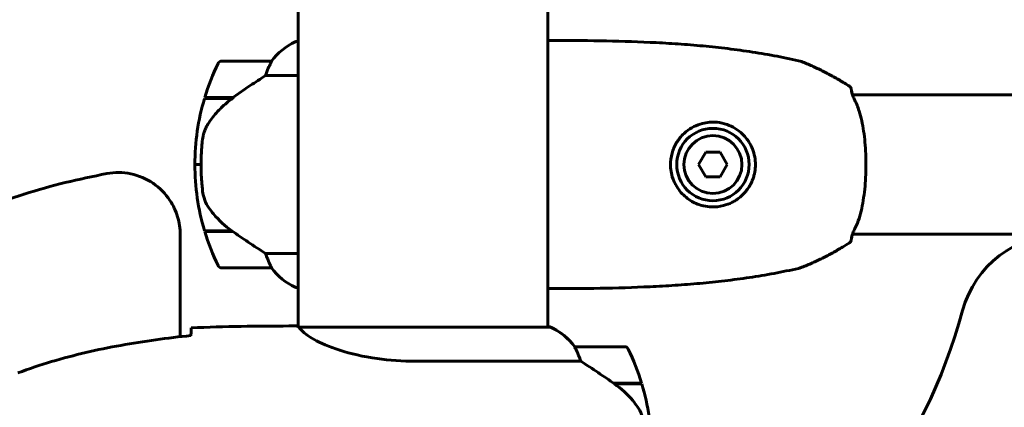
# Model space of a CAD drawing. Units: millimetres. Extents: x 4646 to 16007, y -2265 to 16020.
# Drawn here: x 11943 to 12181, y 14564 to 14658 of the extents above; entities that cross this region are included whole.
import ezdxf

# ---------------------------------------------------------------- set-up
doc = ezdxf.new("R2010")
doc.units = ezdxf.units.MM
doc.header["$LTSCALE"] = 100
doc.layers.add('Widoczne (ISO)', color=7, linetype='Continuous', lineweight=60)

msp = doc.modelspace()

# ---------------------------------------------------------------- linework, layer by layer
at = {"layer": 'Widoczne (ISO)'}
for p, q in [((12010.52, 14583.66), (12010.52, 15882.93)), ((12070.82, 14583.53), (12070.82, 15883.12)), ((12010.52, 14652.56), (12009.97, 14652.56)), ((12004.02, 14647.84), (11992.02, 14647.84)), ((12002.62, 14644.33), (12010.52, 14644.33)), ((11987.85, 14638.84), (11994.63, 14638.84)), ((11987.91, 14639.04), (11994.73, 14639.04)), ((11993, 14638.84), (11993, 14639.04)), ((11993.01, 14639.04), (11993.01, 14638.84)), ((11993.24, 14638.84), (11993.24, 14639.04)), ((11993.5, 14638.84), (11993.5, 14639.04)), ((11993.68, 14639.04), (11993.68, 14638.84)), ((11994.31, 14638.84), (11994.31, 14639.04)), ((11994.51, 14638.84), (11994.51, 14639.04)), ((11994.73, 14639.04), (11994.92, 14639.04)), ((12144.38, 14639.69), (12936.97, 14639.69)), ((12108.94, 14625.84), (12107.21, 14622.84)), ((12112.41, 14625.84), (12108.94, 14625.84)), ((12114.14, 14622.84), (12112.41, 14625.84)), ((11985.52, 14622.84), (11987.02, 14622.84)), ((11987.02, 14622.84), (11985.52, 14622.84)), ((12107.21, 14622.84), (12108.94, 14619.84)), ((12112.41, 14619.84), (12114.14, 14622.84)), ((12108.94, 14619.84), (12112.41, 14619.84)), ((11981.99, 14581.22), (11981.99, 14605.9)), ((11994.44, 14606.84), (11987.85, 14606.84)), ((11994.73, 14606.64), (11987.91, 14606.64)), ((11993, 14606.64), (11993, 14606.84)), ((11993.01, 14606.84), (11993.01, 14606.64)), ((11993.24, 14606.64), (11993.24, 14606.84)), ((11993.5, 14606.64), (11993.5, 14606.84)), ((11993.68, 14606.84), (11993.68, 14606.64)), ((11994.31, 14606.64), (11994.31, 14606.84)), ((11994.51, 14606.64), (11994.51, 14606.79)), ((12144.38, 14605.99), (12195.1, 14605.99)), ((12010.52, 14601.36), (12002.62, 14601.36)), ((11992.02, 14597.84), (12004.02, 14597.84)), ((12009.97, 14593.12), (12010.52, 14593.12)), ((12008.23, 14583.81), (12009.98, 14583.81)), ((12071.09, 14583.72), (12070.82, 14583.72)), ((12071.37, 14583.53), (12010.81, 14583.53)), ((12089.32, 14578.81), (12077.32, 14578.81)), ((12038.88, 14575.29), (12078.73, 14575.29)), ((12086.62, 14570.01), (12093.43, 14570.01)), ((12086.9, 14569.81), (12093.49, 14569.81))]:
    msp.add_line(p, q, dxfattribs=at)
for radius in [8.75, 7]:
    msp.add_circle((12110.67, 14622.84), radius, dxfattribs=at)
for centre, radius, start, end in [((12071.37, 14652.34), 0.5, 89.9956, 90.9986), ((12016.76, 14638.13), 16, 115.9828, 142.6307), ((12016.76, 14638.13), 16, 115.9828, 142.6307), ((12009.97, 14652.06), 0.5, 90, 115.9828), ((12009.97, 14652.06), 0.5, 90, 115.9828), ((12041.64, 14622.84), 56.11, 154.1852, 163.2199), ((11992.02, 14646.84), 1, 90, 154.1852), ((12004.02, 14646.84), 1, 88.5824, 90), ((12041.64, 14622.84), 56.11, 163.433, 180), ((12041.64, 14622.84), 56.11, 180, 196.567), ((12041.64, 14622.84), 56.11, 196.7801, 205.8148), ((12195.1, 14580.99), 25, 90, 164.8372), ((11992.02, 14598.84), 1, 205.8148, 270), ((12004.02, 14598.84), 1, 270, 271.4176), ((12016.76, 14607.55), 16, 217.3693, 244.0172), ((12016.76, 14607.55), 16, 217.3693, 244.0172), ((12009.97, 14593.62), 0.5, 244.0172, 270), ((12009.97, 14593.62), 0.5, 244.0172, 270), ((12071.37, 14593.34), 0.5, 269.0014, 270.0044), ((12040.67, 14622.84), 135, 300.8931, 344.8372), ((12071.37, 14583.31), 0.5, 125.3151, 153.6624), ((12064.58, 14569.1), 16, 37.3693, 66.0245), ((12071.37, 14583.03), 0.5, 64.0172, 90), ((12064.58, 14569.1), 16, 37.3693, 64.0172), ((12077.32, 14577.81), 1, 90, 91.4176), ((12089.32, 14577.81), 1, 25.8148, 90), ((12039.71, 14553.81), 56.11, 16.7801, 25.8148), ((12039.71, 14553.81), 56.11, 0, 16.567)]:
    msp.add_arc(centre, radius, start, end, dxfattribs=at)
msp.add_ellipse((11996.24, 14638.39), major_axis=(12.43, 8.81), ratio=0.085302, start_param=1.617054, end_param=1.638925, dxfattribs=at)
for points, degree, knots in [([(12070.82, 14652.69), (12070.84, 14652.7), (12070.86, 14652.7), (12070.95, 14652.73), (12071.01, 14652.75), (12071.1, 14652.79), (12071.14, 14652.8), (12071.2, 14652.81), (12071.21, 14652.82), (12071.26, 14652.83), (12071.27, 14652.84), (12071.36, 14652.84)], 3, [-1.5268193, -1.5268193, -1.5268193, -1.5268193, -1.4882362, -1.4882362, -1.3558953, -1.3558953, -1.2235544, -1.2235544, -1.157384, -1.157384, -1.0912135, -1.0912135, -1.0912135, -1.0912135]), ([(12071.37, 14652.84), (12075.38, 14652.84), (12079.39, 14652.82), (12087.44, 14652.68), (12091.46, 14652.56), (12097.5, 14652.28), (12099.51, 14652.17), (12103.52, 14651.9), (12105.53, 14651.75), (12109.53, 14651.38), (12111.53, 14651.18), (12115.52, 14650.71), (12117.51, 14650.44), (12121.48, 14649.85), (12123.46, 14649.52), (12127.41, 14648.79), (12129.37, 14648.38), (12131.33, 14647.94)], 3, [-6.00519, -6.00519, -6.00519, -6.00519, -4.804152, -4.804152, -3.603114, -3.603114, -3.002595, -3.002595, -2.402076, -2.402076, -1.801557, -1.801557, -1.201038, -1.201038, -0.600519, -0.600519, 0, 0, 0, 0]), ([(12143.65, 14641.77), (12142.88, 14642.26), (12142.09, 14642.74), (12140.51, 14643.67), (12139.72, 14644.12), (12138.1, 14644.98), (12137.29, 14645.39), (12135.64, 14646.19), (12134.81, 14646.58), (12133.55, 14647.12), (12133.12, 14647.3), (12132.27, 14647.64), (12131.87, 14647.82), (12131.33, 14647.94)], 3, [0.472223, 0.472223, 0.472223, 0.472223, 0.744748, 0.744748, 1.017272, 1.017272, 1.289797, 1.289797, 1.562322, 1.562322, 1.698584, 1.698584, 1.834847, 1.834847, 1.834847, 1.834847]), ([(12003.83, 14647.28), (12003.65, 14646.95), (12003.46, 14646.55), (12003.04, 14645.58), (12002.81, 14644.97), (12002.62, 14644.33)], 3, [0, 0, 0, 0, 0.2028161, 0.2028161, 0.4461333, 0.4461333, 0.4461333, 0.4461333]), ([(12004.05, 14647.84), (12004.05, 14647.84), (12004.05, 14647.84), (12004.06, 14647.83), (12004.07, 14647.82), (12004.04, 14647.72), (12004.01, 14647.66), (12003.94, 14647.5), (12003.89, 14647.4), (12003.83, 14647.28)], 3, [0, 0, 0, 0, 0.0892681, 0.0892681, 0.2434802, 0.2434802, 0.344433, 0.344433, 0.4329441, 0.4329441, 0.4329441, 0.4329441]), ([(12002.62, 14644.33), (12002.31, 14644.13), (12001.98, 14643.92), (12000.51, 14642.98), (11999.24, 14642.15), (11996.87, 14640.55), (11995.79, 14639.79), (11994.73, 14639.04)], 3, [-2.553905, -2.553905, -2.553905, -2.553905, -2.410923, -2.410923, -1.933986, -1.933986, -1.54469, -1.54469, -1.54469, -1.54469]), ([(12143.63, 14641.78), (12143.64, 14641.78), (12143.64, 14641.78), (12143.72, 14641.73), (12143.79, 14641.67), (12143.91, 14641.53), (12143.96, 14641.45), (12144.04, 14641.28), (12144.07, 14641.19), (12144.09, 14641.07), (12144.09, 14641.05), (12144.09, 14641.02)], 3, [-0.10796068, -0.10796068, -0.10796068, -0.10796068, -0.10748738, -0.10748738, -0.07820466, -0.07820466, -0.05001927, -0.05001927, -0.02190803, -0.02190803, -0.01392772, -0.01392772, -0.01392772, -0.01392772]), ([(12144.9, 14638.49), (12144.73, 14638.83), (12144.59, 14639.14), (12144.38, 14639.68), (12144.3, 14639.92), (12144.2, 14640.32), (12144.16, 14640.49), (12144.12, 14640.76), (12144.11, 14640.86), (12144.09, 14640.99), (12144.09, 14641.02), (12144.09, 14641.02)], 3, [0, 0, 0, 0, 0.208548, 0.208548, 0.417096, 0.417096, 0.625644, 0.625644, 0.834192, 0.834192, 1.04274, 1.04274, 1.04274, 1.04274]), ([(12144.09, 14641.02), (12144.09, 14641.02), (12144.09, 14641), (12144.1, 14640.96), (12144.1, 14640.95), (12144.1, 14640.94)], 3, [0.2713758, 0.2713758, 0.2713758, 0.2713758, 0.4327839, 0.4327839, 0.4569834, 0.4569834, 0.4569834, 0.4569834]), ([(12144.11, 14640.83), (12144.12, 14640.79), (12144.12, 14640.75), (12144.15, 14640.59), (12144.17, 14640.44), (12144.26, 14640.09), (12144.31, 14639.91), (12144.38, 14639.69)], 3, [0.5611742, 0.5611742, 0.5611742, 0.5611742, 0.6413319, 0.6413319, 0.8498799, 0.8498799, 1.0304859, 1.0304859, 1.0304859, 1.0304859]), ([(11994.64, 14638.85), (11994.16, 14638.5), (11993.69, 14638.14), (11992.78, 14637.38), (11992.34, 14636.98), (11991.5, 14636.16), (11991.11, 14635.74), (11990.34, 14634.88), (11989.98, 14634.44), (11989.3, 14633.53), (11988.98, 14633.06), (11988.68, 14632.59)], 3, [0, 0, 0, 0, 0.1751235, 0.1751235, 0.3502469, 0.3502469, 0.5253704, 0.5253704, 0.7004938, 0.7004938, 0.8756173, 0.8756173, 0.8756173, 0.8756173]), ([(12144.9, 14607.19), (12145.21, 14607.8), (12145.5, 14608.49), (12146.02, 14609.98), (12146.25, 14610.76), (12146.65, 14612.41), (12146.82, 14613.27), (12147.11, 14615.05), (12147.24, 14615.96), (12147.43, 14617.8), (12147.5, 14618.74), (12147.6, 14620.64), (12147.63, 14621.6), (12147.64, 14623.51), (12147.62, 14624.46), (12147.54, 14626.35), (12147.48, 14627.29), (12147.31, 14629.13), (12147.2, 14630.03), (12146.93, 14631.78), (12146.78, 14632.63), (12146.42, 14634.26), (12146.21, 14635.04), (12145.82, 14636.27), (12145.65, 14636.76), (12145.29, 14637.67), (12145.1, 14638.1), (12144.9, 14638.49)], 3, [0, 0, 0, 0, 0.325348, 0.325348, 0.635244, 0.635244, 0.935916, 0.935916, 1.225165, 1.225165, 1.510014, 1.510014, 1.790509, 1.790509, 2.069586, 2.069586, 2.35102, 2.35102, 2.63369, 2.63369, 2.923681, 2.923681, 3.220212, 3.220212, 3.429897, 3.429897, 3.639582, 3.639582, 3.639582, 3.639582]), ([(11988.68, 14632.59), (11988.53, 14632.35), (11988.39, 14632.11), (11988.14, 14631.6), (11988.02, 14631.34), (11987.82, 14630.8), (11987.73, 14630.53), (11987.57, 14629.97), (11987.51, 14629.68), (11987.4, 14629.11), (11987.36, 14628.82), (11987.33, 14628.53)], 3, [0, 0, 0, 0, 0.0831461, 0.0831461, 0.1662923, 0.1662923, 0.2494384, 0.2494384, 0.3325845, 0.3325845, 0.4157306, 0.4157306, 0.4157306, 0.4157306]), ([(12110.33, 14612.6), (12109.66, 14612.62), (12109.01, 14612.71), (12107.38, 14613.08), (12106.45, 14613.45), (12105.08, 14614.23), (12104.61, 14614.56), (12103.3, 14615.64), (12102.54, 14616.49), (12101.48, 14618.24), (12101.11, 14619.04), (12100.52, 14621.01), (12100.37, 14622.22), (12100.5, 14624.4), (12100.69, 14625.36), (12101.32, 14627.14), (12101.75, 14627.97), (12102.83, 14629.52), (12103.5, 14630.23), (12105.37, 14631.73), (12106.7, 14632.41), (12109.24, 14633.05), (12110.44, 14633.16), (12112.47, 14632.97), (12113.3, 14632.79), (12115.46, 14632.02), (12116.75, 14631.23), (12118.59, 14629.44), (12119.27, 14628.53), (12120.4, 14626.35), (12120.77, 14625.04), (12120.99, 14622.53), (12120.88, 14621.32), (12120.49, 14619.86), (12120.39, 14619.56), (12119.97, 14618.43), (12119.54, 14617.62), (12118.75, 14616.52), (12118.47, 14616.17), (12117.6, 14615.24), (12116.96, 14614.7), (12115.96, 14614.05), (12115.64, 14613.87), (12114.64, 14613.36), (12113.91, 14613.09), (12112.22, 14612.66), (12111.26, 14612.57), (12110.33, 14612.6)], 3, [-6.854159, -6.854159, -6.854159, -6.854159, -6.632461, -6.632461, -6.277745, -6.277745, -6.073814, -6.073814, -5.680104, -5.680104, -5.399303, -5.399303, -5.040172, -5.040172, -4.745534, -4.745534, -4.445435, -4.445435, -4.109663, -4.109663, -3.590765, -3.590765, -3.196102, -3.196102, -2.933742, -2.933742, -2.493978, -2.493978, -2.15869, -2.15869, -1.757821, -1.757821, -1.400181, -1.400181, -1.305065, -1.305065, -1.034971, -1.034971, -0.89956, -0.89956, -0.652706, -0.652706, -0.541229, -0.541229, -0.308124, -0.308124, 0, 0, 0, 0]), ([(11987.33, 14628.53), (11987.31, 14628.36), (11987.29, 14628.17), (11987.24, 14627.64), (11987.21, 14627.28), (11987.15, 14626.48), (11987.12, 14626.05), (11987.07, 14625.1), (11987.05, 14624.59), (11987.03, 14623.66), (11987.02, 14623.25), (11987.02, 14622.84), (11987.02, 14622.57), (11987.03, 14622.3), (11987.04, 14621.61), (11987.05, 14621.2), (11987.07, 14620.6), (11987.08, 14620.38), (11987.11, 14619.79), (11987.13, 14619.43), (11987.17, 14618.84), (11987.19, 14618.59), (11987.24, 14618), (11987.27, 14617.69), (11987.33, 14617.15), (11987.35, 14616.92), (11987.39, 14616.62), (11987.4, 14616.52), (11987.41, 14616.43)], 3, [6.914575, 6.914575, 6.914575, 6.914575, 7.025602, 7.025602, 7.185634, 7.185634, 7.334276, 7.334276, 7.470354, 7.470354, 7.570079, 7.570079, 7.570079, 7.635772, 7.635772, 7.74088, 7.74088, 7.801274, 7.801274, 7.91791, 7.91791, 8.016058, 8.016058, 8.170389, 8.170389, 8.327265, 8.327265, 8.406835, 8.406835, 8.406835, 8.406835]), ([(11964.28, 14620.66), (11888.3, 14606.7), (11769.81, 14491.94), (11791.21, 14437.09), (11608.49, 14462.63), (11603.62, 14501.26)], 4, [0.0298037, 0.0298037, 0.0298037, 0.0298037, 0.0298037, 0.5467489, 0.9680997, 0.9680997, 0.9680997, 0.9680997, 0.9680997]), ([(11964.28, 14620.66), (11966.2, 14621.01), (11968.17, 14620.99), (11971.99, 14620.18), (11973.81, 14619.41), (11977.04, 14617.21), (11978.42, 14615.81), (11980.31, 14612.96), (11980.93, 14611.63), (11981.77, 14608.82), (11981.99, 14607.37), (11981.99, 14605.9)], 3, [0, 0, 0, 0, 0.585967, 0.585967, 1.171933, 1.171933, 1.7579, 1.7579, 2.196839, 2.196839, 2.635778, 2.635778, 2.635778, 2.635778]), ([(11988.88, 14612.41), (11988.5, 14612.96), (11988.18, 14613.57), (11987.67, 14614.93), (11987.5, 14615.66), (11987.41, 14616.43)], 3, [0, 0, 0, 0, 0.2223532, 0.2223532, 0.4551306, 0.4551306, 0.4551306, 0.4551306]), ([(11988.88, 14612.41), (11989.24, 14611.89), (11989.63, 14611.39), (11991.36, 14609.33), (11992.86, 14607.97), (11994.44, 14606.84)], 3, [0.5724832, 0.5724832, 0.5724832, 0.5724832, 0.6422282, 0.6422282, 0.8608733, 0.8608733, 0.8608733, 0.8608733]), ([(11994.44, 14606.84), (11995.74, 14605.92), (11997.08, 14604.99), (11999.1, 14603.63), (11999.81, 14603.17), (12001.25, 14602.23), (12001.97, 14601.77), (12002.62, 14601.36)], 3, [0, 0, 0, 0, 0.481827, 0.481827, 0.74882, 0.74882, 1.050013, 1.050013, 1.050013, 1.050013]), ([(12144.09, 14604.66), (12144.09, 14604.66), (12144.09, 14604.68), (12144.1, 14604.77), (12144.11, 14604.86), (12144.15, 14605.09), (12144.17, 14605.24), (12144.26, 14605.62), (12144.33, 14605.84), (12144.51, 14606.35), (12144.63, 14606.64), (12144.82, 14607.04), (12144.86, 14607.11), (12144.9, 14607.19)], 3, [0.271376, 0.271376, 0.271376, 0.271376, 0.432784, 0.432784, 0.641332, 0.641332, 0.84988, 0.84988, 1.058428, 1.058428, 1.266976, 1.266976, 1.314116, 1.314116, 1.314116, 1.314116]), ([(12144.38, 14605.99), (12144.33, 14605.83), (12144.29, 14605.69), (12144.2, 14605.36), (12144.16, 14605.19), (12144.12, 14604.93), (12144.11, 14604.83), (12144.09, 14604.7), (12144.09, 14604.66), (12144.09, 14604.66)], 3, [0.2836592, 0.2836592, 0.2836592, 0.2836592, 0.417096, 0.417096, 0.625644, 0.625644, 0.8341921, 0.8341921, 1.0427401, 1.0427401, 1.0427401, 1.0427401]), ([(12131.33, 14597.74), (12131.64, 14597.81), (12131.89, 14597.91), (12133.02, 14598.32), (12133.85, 14598.69), (12135.52, 14599.43), (12136.35, 14599.83), (12137.98, 14600.64), (12138.8, 14601.07), (12140.4, 14601.95), (12141.19, 14602.41), (12142.54, 14603.22), (12143.1, 14603.56), (12143.65, 14603.91)], 3, [7.40112, 7.40112, 7.40112, 7.40112, 7.478889, 7.478889, 7.751414, 7.751414, 8.023938, 8.023938, 8.296463, 8.296463, 8.568988, 8.568988, 8.763743, 8.763743, 8.763743, 8.763743]), ([(12143.63, 14603.91), (12143.64, 14603.91), (12143.64, 14603.91), (12143.72, 14603.96), (12143.79, 14604.02), (12143.91, 14604.15), (12143.96, 14604.23), (12144.04, 14604.41), (12144.07, 14604.5), (12144.09, 14604.61), (12144.09, 14604.64), (12144.09, 14604.66)], 3, [-0.0005465, -0.0005465, -0.0005465, -0.0005465, 0, 0, 0.0338117, 0.0338117, 0.0663563, 0.0663563, 0.0988154, 0.0988154, 0.1080299, 0.1080299, 0.1080299, 0.1080299]), ([(12002.62, 14601.36), (12002.77, 14600.85), (12002.94, 14600.37), (12003.36, 14599.34), (12003.61, 14598.82), (12003.83, 14598.41)], 3, [0.0001663, 0.0001663, 0.0001663, 0.0001663, 0.190884, 0.190884, 0.4484016, 0.4484016, 0.4484016, 0.4484016]), ([(12003.83, 14598.41), (12003.88, 14598.3), (12003.96, 14598.16), (12004.06, 14597.91), (12004.06, 14597.87), (12004.06, 14597.85), (12004.05, 14597.84), (12004.05, 14597.84), (12004.05, 14597.84), (12004.05, 14597.84)], 3, [0, 0, 0, 0, 0.0649331, 0.0649331, 0.1383366, 0.1383366, 0.1704192, 0.1704192, 0.1962839, 0.1962839, 0.1962839, 0.1962839]), ([(12131.33, 14597.74), (12129.37, 14597.3), (12127.41, 14596.9), (12123.46, 14596.16), (12121.48, 14595.83), (12117.51, 14595.24), (12115.52, 14594.98), (12111.53, 14594.51), (12109.53, 14594.3), (12105.53, 14593.94), (12103.52, 14593.78), (12099.51, 14593.51), (12097.5, 14593.4), (12091.46, 14593.12), (12087.44, 14593), (12079.39, 14592.86), (12075.38, 14592.84), (12071.37, 14592.84)], 3, [-6.00519, -6.00519, -6.00519, -6.00519, -5.404671, -5.404671, -4.804152, -4.804152, -4.203633, -4.203633, -3.603114, -3.603114, -3.002595, -3.002595, -2.402076, -2.402076, -1.201038, -1.201038, 0, 0, 0, 0]), ([(12070.82, 14592.99), (12070.84, 14592.99), (12070.86, 14592.98), (12070.95, 14592.95), (12071.01, 14592.93), (12071.1, 14592.9), (12071.14, 14592.89), (12071.2, 14592.87), (12071.21, 14592.86), (12071.26, 14592.85), (12071.27, 14592.84), (12071.36, 14592.84)], 3, [9.2201551, 9.2201551, 9.2201551, 9.2201551, 9.2587381, 9.2587381, 9.391079, 9.391079, 9.5234199, 9.5234199, 9.5895904, 9.5895904, 9.6557608, 9.6557608, 9.6557608, 9.6557608]), ([(12010.52, 14583.73), (12010.28, 14583.78), (12010.1, 14583.81), (12009.98, 14583.81), (12009.98, 14583.81), (12009.98, 14583.81)], 3, [2.936644, 2.936644, 2.936644, 2.936644, 3.1347187, 3.1347187, 3.136385, 3.136385, 3.136385, 3.136385]), ([(12010.89, 14583.53), (12010.82, 14583.56), (12010.75, 14583.58), (12010.6, 14583.63), (12010.53, 14583.66), (12010.4, 14583.7), (12010.34, 14583.72), (12010.25, 14583.75), (12010.21, 14583.77), (12010.15, 14583.78), (12010.13, 14583.79), (12010.09, 14583.8), (12010.08, 14583.81), (12009.98, 14583.81)], 3, [9.0270792, 9.0270792, 9.0270792, 9.0270792, 9.1268237, 9.1268237, 9.259591, 9.259591, 9.3923584, 9.3923584, 9.5251257, 9.5251257, 9.5915094, 9.5915094, 9.6578931, 9.6578931, 9.6578931, 9.6578931]), ([(11984.58, 14581.5), (11981.75, 14581.21), (11978.93, 14580.88), (11973.27, 14580.09), (11970.44, 14579.65), (11964.81, 14578.62), (11962.01, 14578.05), (11956.44, 14576.74), (11953.67, 14576.01), (11948.2, 14574.38), (11945.48, 14573.48), (11942.81, 14572.47)], 3, [5.523572, 5.523572, 5.523572, 5.523572, 6.373336, 6.373336, 7.223204, 7.223204, 8.073072, 8.073072, 8.92294, 8.92294, 9.772808, 9.772808, 9.772808, 9.772808]), ([(11984.59, 14581.76), (11984.6, 14582), (11984.61, 14582.21), (11984.64, 14582.81), (11984.66, 14583.12), (11984.67, 14583.34)], 3, [9.0036319, 9.0036319, 9.0036319, 9.0036319, 9.2941564, 9.2941564, 9.8897117, 9.8897117, 9.8897117, 9.8897117]), ([(12010.79, 14583.53), (12010.79, 14583.53), (12010.79, 14583.53), (12010.78, 14583.53), (12010.78, 14583.53), (12010.77, 14583.53), (12010.76, 14583.53), (12010.74, 14583.52), (12010.73, 14583.52), (12010.71, 14583.5), (12010.71, 14583.49), (12010.72, 14583.48), (12010.72, 14583.48), (12010.72, 14583.48)], 3, [-0.6769435, -0.6769435, -0.6769435, -0.6769435, -0.6754271, -0.6754271, -0.6691157, -0.6691157, -0.6591481, -0.6591481, -0.6186601, -0.6186601, -0.5430404, -0.5430404, -0.5428072, -0.5428072, -0.5428072, -0.5428072]), ([(12038.88, 14575.29), (12035.69, 14575.29), (12032.54, 14575.52), (12026.21, 14576.4), (12023.15, 14577.11), (12017.95, 14578.77), (12015.87, 14579.69), (12012.91, 14581.34), (12012, 14582.05), (12011.06, 14582.99), (12010.85, 14583.28), (12010.72, 14583.48)], 3, [0.155968, 0.155968, 0.155968, 0.155968, 1.115261, 1.115261, 2.198537, 2.198537, 3.266815, 3.266815, 4.24236, 4.24236, 4.896886, 4.896886, 4.896886, 4.896886]), ([(12077.52, 14578.25), (12077.47, 14578.35), (12077.39, 14578.49), (12077.29, 14578.74), (12077.28, 14578.78), (12077.29, 14578.8), (12077.29, 14578.81), (12077.3, 14578.81), (12077.3, 14578.81), (12077.3, 14578.81)], 3, [0, 0, 0, 0, 0.0649331, 0.0649331, 0.1383366, 0.1383366, 0.1704192, 0.1704192, 0.1962839, 0.1962839, 0.1962839, 0.1962839]), ([(12078.73, 14575.29), (12078.58, 14575.8), (12078.41, 14576.28), (12077.99, 14577.31), (12077.74, 14577.83), (12077.52, 14578.25)], 3, [0.0001663, 0.0001663, 0.0001663, 0.0001663, 0.190884, 0.190884, 0.4484016, 0.4484016, 0.4484016, 0.4484016]), ([(12086.9, 14569.81), (12085.61, 14570.73), (12084.26, 14571.66), (12082.25, 14573.02), (12081.54, 14573.49), (12080.1, 14574.42), (12079.38, 14574.88), (12078.73, 14575.29)], 3, [0, 0, 0, 0, 0.481827, 0.481827, 0.74882, 0.74882, 1.050013, 1.050013, 1.050013, 1.050013]), ([(12092.47, 14564.24), (12092.11, 14564.76), (12091.72, 14565.27), (12089.99, 14567.32), (12088.49, 14568.68), (12086.9, 14569.81)], 3, [0.5724832, 0.5724832, 0.5724832, 0.5724832, 0.6422282, 0.6422282, 0.8608733, 0.8608733, 0.8608733, 0.8608733]), ([(12092.47, 14564.24), (12092.85, 14563.69), (12093.17, 14563.09), (12093.68, 14561.72), (12093.85, 14560.99), (12093.94, 14560.22)], 3, [0, 0, 0, 0, 0.2223532, 0.2223532, 0.4551306, 0.4551306, 0.4551306, 0.4551306])]:
    msp.add_open_spline(points, degree=degree, knots=knots, dxfattribs=at)
for points in [[(12008.23, 14583.81), (12000.74, 14583.81), (11992.77, 14583.73), (11984.67, 14583.34)], [(11984.67, 14583.34), (11992.77, 14583.73), (12000.74, 14583.81), (12008.23, 14583.81)], [(11984.58, 14581.47), (11984.58, 14581.57), (11984.59, 14581.67), (11984.59, 14581.76)], [(12010.79, 14583.53), (12010.8, 14583.53), (12010.81, 14583.53), (12010.81, 14583.53)]]:
    msp.add_open_spline(points, degree=3, dxfattribs=at)

doc.saveas('drawing.dxf')
